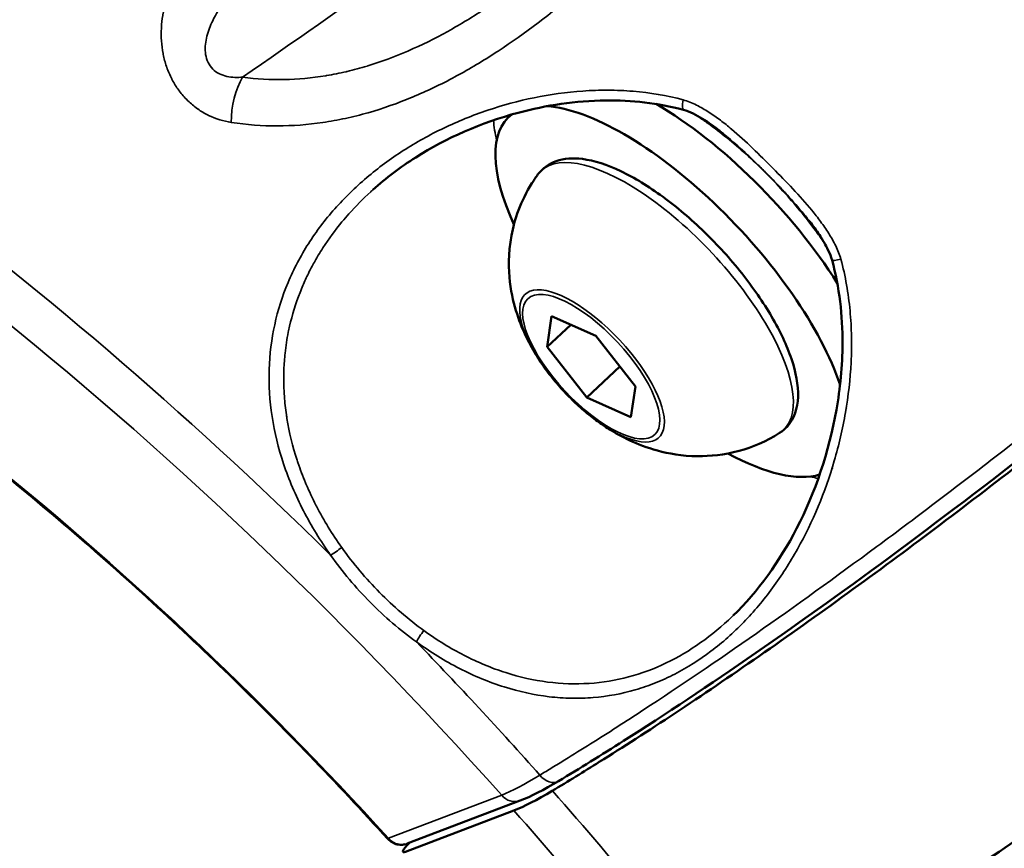
# Model space of a CAD drawing. Units: millimetres. Extents: x -9572 to 15330, y -1564 to 4819.
# Drawn here: x -8597 to -8555, y 1204 to 1239 of the extents above; entities that cross this region are included whole.
import ezdxf

# ---------------------------------------------------------------- set-up
doc = ezdxf.new("R2010")
doc.units = ezdxf.units.MM
doc.header["$MEASUREMENT"] = 0
doc.layers.add('Visible (ANSI)', color=7, linetype='Continuous', lineweight=50)
doc.layers.add('Visible Narrow (ANSI)', color=7, linetype='Continuous', lineweight=35)
doc.styles.get("Standard").update_dxf_attribs({"font": 'square721_bt_roman.ttf'})
doc.dimstyles.new('OLCU', dxfattribs={"dimtxt": 300, "dimasz": 150, "dimexe": 0.18, "dimexo": 0.0625, "dimgap": 50, "dimtad": 1, "dimdec": 0, "dimlfac": 0.1, "dimrnd": 5, "dimzin": 0, "dimdsep": 46, "dimtxsty": 'Standard', "dimcen": 0.09, "dimse1": 1, "dimse2": 1, "dimadec": 0, "dimazin": 0, "dimtfac": 1, "dimtdec": 0, "dimtofl": 0, "dimtmove": 0, "dimatfit": 3, "dimfxl": 1, "dimtolj": 1, "dimtzin": 0, "dimarcsym": 0})

# ---------------------------------------------------------------- blocks, each defined once
blk = doc.blocks.new('*D20')
at = {"color": 0, "lineweight": -2, "transparency": 16777216}
blk.add_line((-8706.686, 4368.276), (-4263.232, 4368.276), dxfattribs=at)
at = {"color": 0, "transparency": 16777216}
for points in [[(-8706.686, 4409.943), (-8706.686, 4326.609), (-8956.686, 4368.276)], [(-4263.232, 4409.943), (-4263.232, 4326.609), (-4013.232, 4368.276)]]:
    blk.add_solid(points, dxfattribs=at)
at = {"layer": 'Defpoints', "color": 0, "transparency": 16777216}
for p in [(-4013.232, 4368.276), (-8956.686, 1389.932), (-4013.232, 847.527)]:
    blk.add_point(p, dxfattribs=at)
at = {"color": 0, "transparency": 16777216, "insert": (-6484.959, 4622.104), "char_height": 300, "attachment_point": 5}
blk.add_mtext('\\A1;495', dxfattribs=at)
blk = doc.blocks.new('*D21')
at = {"color": 0, "lineweight": -2, "transparency": 16777216}
blk.add_line((-9121.066, 4042.249), (-9121.066, -1314.235), dxfattribs=at)
at = {"color": 0, "transparency": 16777216}
for points in [[(-9162.733, 4042.249), (-9079.399, 4042.249), (-9121.066, 4292.249)], [(-9162.733, -1314.235), (-9079.399, -1314.235), (-9121.066, -1564.235)]]:
    blk.add_solid(points, dxfattribs=at)
at = {"layer": 'Defpoints', "color": 0, "transparency": 16777216}
for p in [(-7791.693, 4292.249), (-9121.066, -1564.235), (-7578.495, -1564.235)]:
    blk.add_point(p, dxfattribs=at)
at = {"color": 0, "transparency": 16777216, "insert": (-9374.692, 1364.007), "char_height": 300, "attachment_point": 5, "rotation": 90}
blk.add_mtext('\\A1;585', dxfattribs=at)

msp = doc.modelspace()

# ---------------------------------------------------------------- linework, layer by layer
at = {"layer": 'Visible (ANSI)'}
for p, q in [((-8575.401, 1235.668), (-8575.4, 1235.67)), ((-8576.208, 1234.915), (-8576.102, 1235.015)), ((-8574.6, 1225.293), (-8574.413, 1226.579)), ((-8574.413, 1226.579), (-8572.568, 1225.745)), ((-8574.6, 1225.293), (-8573.611, 1226.216)), ((-8572.568, 1225.745), (-8570.91, 1223.624)), ((-8572.942, 1223.172), (-8574.6, 1225.293)), ((-8572.942, 1223.172), (-8571.563, 1224.459)), ((-8570.91, 1223.624), (-8571.097, 1222.337)), ((-8571.097, 1222.337), (-8572.942, 1223.172)), ((-8575.731, 1206.28), (-8580.459, 1204.478)), ((-8580.534, 1204.138), (-8575.996, 1205.868))]:
    msp.add_line(p, q, dxfattribs=at)
for centre, major_axis, ratio, start_param, end_param in [((-8568.036, 1228.865), (-6.824, 7.309), 0.386236, 5.52948, 5.529806), ((-8569.384, 1227.606), (-6.824, 7.309), 0.386236, 3.839363, 5.889658), ((-8568.036, 1228.865), (-6.824, 7.309), 0.386236, 4.24796, 5.379792), ((-8569.384, 1227.606), (-6.824, 7.309), 0.386236, 6.240884, 7.138289), ((-8568.036, 1228.865), (-6.824, 7.309), 0.386236, 4.13693, 4.13694), ((-8569.384, 1227.606), (-6.824, 7.309), 0.386236, 3.683147, 3.684527), ((-8569.384, 1227.606), (6.824, -7.309), 0.386236, 5.428082, 6.098045), ((-8569.384, 1227.606), (6.824, -7.309), 0.386236, 6.243697, 6.243879), ((-8569.361, 1212.305), (7.617, 6.503), 0.150654, 3.541478, 3.871328), ((-8579.872, 1204.78), (-0.761, -0.649), 0.150875, 5.316388, 6.684)]:
    msp.add_ellipse(centre, major_axis=major_axis, ratio=ratio, start_param=start_param, end_param=end_param, dxfattribs=at)
for points, knots in [([(-8574.385, 1206.693), (-8573.731, 1207.085), (-8573.072, 1207.489), (-8570.45, 1209.131), (-8568.152, 1210.647), (-8563.303, 1214.021), (-8560.751, 1215.879), (-8555.968, 1219.482), (-8553.295, 1221.56), (-8547.913, 1225.893), (-8545.204, 1228.147), (-8540.303, 1232.339), (-8537.66, 1234.662), (-8534.701, 1237.352), (-8534.293, 1237.724), (-8533.888, 1238.096)], [-20.6957, -20.6957, -20.6957, -20.6957, -20.373277, -20.373277, -19.404282, -19.404282, -18.435287, -18.435287, -17.46778, -17.46778, -16.500273, -16.500273, -15.533104, -15.533104, -15.377488, -15.377488, -15.377488, -15.377488]), ([(-8534.503, 1237.756), (-8538.525, 1234.077), (-8542.846, 1230.32), (-8551.416, 1223.23), (-8555.776, 1219.805), (-8563.974, 1213.727), (-8567.917, 1210.996), (-8572.337, 1208.188), (-8573.246, 1207.626), (-8574.122, 1207.101)], [0, 0, 0, 0, 1.676257, 1.676257, 3.354118, 3.354118, 5.034384, 5.034384, 5.486764, 5.486764, 5.486764, 5.486764]), ([(-8568.896, 1235.214), (-8569.965, 1235.504), (-8571.073, 1235.621), (-8573.405, 1235.594), (-8574.644, 1235.407), (-8577.362, 1234.68), (-8578.822, 1234.037), (-8580.745, 1232.815), (-8581.347, 1232.36), (-8581.897, 1231.866)], [0.000003, 0.000003, 0.000003, 0.000003, 0.343081, 0.343081, 0.74277, 0.74277, 1.270982, 1.270982, 1.535271, 1.535271, 1.535271, 1.535271]), ([(-8567.377, 1234.337), (-8567.608, 1234.517), (-8567.846, 1234.688), (-8568.348, 1234.994), (-8568.618, 1235.138), (-8568.896, 1235.214)], [0, 0, 0, 0, 0.0884753, 0.0884753, 0.1794957, 0.1794957, 0.1794957, 0.1794957]), ([(-8574.986, 1232.514), (-8574.796, 1232.77), (-8574.527, 1232.963), (-8573.889, 1233.185), (-8573.518, 1233.205), (-8572.626, 1233.092), (-8572.086, 1232.915), (-8570.948, 1232.373), (-8570.351, 1232.008), (-8569.167, 1231.14), (-8568.581, 1230.641), (-8567.465, 1229.557), (-8566.936, 1228.973), (-8565.981, 1227.772), (-8565.556, 1227.156), (-8564.848, 1225.943), (-8564.567, 1225.347), (-8564.183, 1224.214), (-8564.082, 1223.679), (-8564.118, 1222.723), (-8564.255, 1222.285), (-8564.64, 1221.851), (-8564.75, 1221.758), (-8564.871, 1221.681)], [1.275417, 1.275417, 1.275417, 1.275417, 1.515896, 1.515896, 1.781953, 1.781953, 2.122615, 2.122615, 2.46207, 2.46207, 2.792831, 2.792831, 3.120581, 3.120581, 3.448692, 3.448692, 3.780781, 3.780781, 4.122659, 4.122659, 4.452524, 4.452524, 4.560531, 4.560531, 4.560531, 4.560531]), ([(-8575.022, 1224.878), (-8575.175, 1225.124), (-8575.323, 1225.386), (-8575.606, 1225.97), (-8575.742, 1226.291), (-8575.985, 1227.043), (-8576.095, 1227.473), (-8576.221, 1228.535), (-8576.24, 1229.175), (-8575.973, 1230.615), (-8575.715, 1231.389), (-8575.159, 1232.269), (-8575.075, 1232.392), (-8574.986, 1232.514)], [0.245182, 0.245182, 0.245182, 0.245182, 0.451229, 0.451229, 0.657276, 0.657276, 0.863323, 0.863323, 1.06937, 1.06937, 1.246262, 1.246262, 1.275417, 1.275417, 1.275417, 1.275417]), ([(-8581.276, 1204.681), (-8583.416, 1207.04), (-8585.635, 1209.339), (-8590.174, 1213.752), (-8592.493, 1215.868), (-8597.172, 1219.86), (-8599.531, 1221.737), (-8604.226, 1225.203), (-8606.562, 1226.792), (-8611.148, 1229.64), (-8613.398, 1230.898), (-8615.574, 1231.975)], [1.9705506, 1.9705506, 1.9705506, 1.9705506, 2.1326104, 2.1326104, 2.2946702, 2.2946702, 2.45673, 2.45673, 2.6187899, 2.6187899, 2.7808497, 2.7808497, 2.7808497, 2.7808497]), ([(-8562.676, 1228.92), (-8562.714, 1229.06), (-8562.77, 1229.197), (-8562.939, 1229.556), (-8563.068, 1229.774), (-8563.332, 1230.173), (-8563.466, 1230.358), (-8563.606, 1230.537)], [0, 0, 0, 0, 0.0441413, 0.0441413, 0.1195414, 0.1195414, 0.1878394, 0.1878394, 0.1878394, 0.1878394]), ([(-8566.818, 1214.028), (-8565.777, 1215.039), (-8564.875, 1216.293), (-8563.385, 1219.18), (-8562.806, 1220.873), (-8562.333, 1223.55), (-8562.242, 1224.487), (-8562.235, 1226.589), (-8562.364, 1227.778), (-8562.676, 1228.92)], [0.000004, 0.000004, 0.000004, 0.000004, 0.52957, 0.52957, 1.099281, 1.099281, 1.391508, 1.391508, 1.749384, 1.749384, 1.749384, 1.749384]), ([(-8566.582, 1197.246), (-8565.92, 1197.629), (-8565.253, 1198.022), (-8562.594, 1199.62), (-8560.26, 1201.093), (-8555.325, 1204.363), (-8552.723, 1206.16), (-8547.839, 1209.642), (-8545.106, 1211.647), (-8539.596, 1215.824), (-8536.818, 1217.995), (-8531.786, 1222.028), (-8529.069, 1224.262), (-8526.021, 1226.844), (-8525.601, 1227.202), (-8525.184, 1227.559)], [37.817884, 37.817884, 37.817884, 37.817884, 38.140307, 38.140307, 39.109302, 39.109302, 40.078297, 40.078297, 41.045804, 41.045804, 42.013311, 42.013311, 42.98048, 42.98048, 43.136096, 43.136096, 43.136096, 43.136096]), ([(-8575.022, 1224.878), (-8574.897, 1224.678), (-8574.76, 1224.478), (-8574.463, 1224.08), (-8574.305, 1223.883), (-8573.971, 1223.498), (-8573.796, 1223.311), (-8573.436, 1222.952), (-8573.25, 1222.78), (-8572.873, 1222.457), (-8572.682, 1222.306), (-8572.491, 1222.168)], [6.038003, 6.038003, 6.038003, 6.038003, 6.2255235, 6.2255235, 6.4130441, 6.4130441, 6.6005646, 6.6005646, 6.7880851, 6.7880851, 6.9756056, 6.9756056, 6.9756056, 6.9756056]), ([(-8564.871, 1221.681), (-8565.429, 1221.325), (-8566.014, 1221.082), (-8567.202, 1220.755), (-8567.786, 1220.703), (-8568.974, 1220.712), (-8569.518, 1220.816), (-8570.433, 1221.065), (-8570.806, 1221.213), (-8571.467, 1221.521), (-8571.752, 1221.681), (-8572.182, 1221.951), (-8572.341, 1222.059), (-8572.491, 1222.168)], [4.560531, 4.560531, 4.560531, 4.560531, 4.688268, 4.688268, 4.840009, 4.840009, 5.046056, 5.046056, 5.252103, 5.252103, 5.458149, 5.458149, 5.590765, 5.590765, 5.590765, 5.590765]), ([(-8580.545, 1204.452), (-8580.594, 1204.44), (-8580.644, 1204.433), (-8580.774, 1204.428), (-8580.855, 1204.44), (-8581.007, 1204.486), (-8581.079, 1204.521), (-8581.192, 1204.599), (-8581.237, 1204.638), (-8581.276, 1204.681)], [0.00907891, 0.00907891, 0.00907891, 0.00907891, 0.02421846, 0.02421846, 0.04828928, 0.04828928, 0.07185546, 0.07185546, 0.08946425, 0.08946425, 0.08946425, 0.08946425])]:
    msp.add_open_spline(points, degree=3, knots=knots, dxfattribs=at)
msp.add_open_spline([(-8574.122, 1207.101), (-8574.737, 1206.732), (-8575.276, 1206.454), (-8575.731, 1206.28)], degree=3, dxfattribs=at)
at = {"layer": 'Visible Narrow (ANSI)'}
for p, q in [((-8590.757, 1238.329), (-8590.757, 1238.329)), ((-8585.67, 1236.48), (-8585.67, 1236.48)), ((-8576.504, 1206.509), (-8581.243, 1204.702))]:
    msp.add_line(p, q, dxfattribs=at)
for centre, major_axis, ratio, start_param, end_param in [((-8599.095, 1191.08), (50.956, -54.577), 0.386236, 1.679493, 2.367691), ((-8599.459, 1190.74), (-48.743, 52.207), 0.386236, 4.654398, 5.505438), ((-8586.798, 1235.218), (-0.327, -1.973), 0.492366, 4.033024, 5.064939), ((-8568.036, 1228.865), (7.513, -8.047), 0.386236, 2.17476, 2.174889), ((-8568.036, 1228.865), (-7.513, 8.047), 0.386236, 0.34006, 0.340092), ((-8568.765, 1235.696), (-0.131, -0.483), 0.23855, 4.912621, 6.282904), ((-8568.367, 1228.555), (-7.854, 8.412), 0.386236, 0.375012, 0.375023), ((-8568.036, 1228.865), (-7.513, 8.047), 0.386236, 0.425291, 0.431411), ((-8568.367, 1228.555), (7.854, -8.412), 0.386236, 3.596514, 3.721308), ((-8569.778, 1227.238), (-5.07, 5.431), 0.386236, 3.069832, 6.354946), ((-8599.459, 1190.74), (-40.39, 43.26), 0.386236, 4.674768, 5.485067), ((-8562.193, 1229.051), (-0.482, -0.132), 0.121491, 0.0001, 1.30141), ((-8572.723, 1224.488), (2.8, -2.999), 0.386236, 5.18119, 10.526773), ((-8568.367, 1228.555), (7.854, -8.412), 0.386236, 5.70347, 5.750005), ((-8568.367, 1228.555), (7.854, -8.412), 0.386236, 5.811787, 5.811915), ((-8583.382, 1216.808), (0.407, 0.291), 0.093537, 3.869848, 5.103249), ((-8579.791, 1213.177), (-0.294, -0.404), 0.227031, 4.299311, 5.532712), ((-8599.095, 1191.08), (50.956, -54.577), 0.386236, 1.508959, 1.610771), ((-8533.374, 1250.262), (-44.23, -43.837), 0.070192, 0.164521, 0.288157), ((-8574.507, 1207.744), (0.385, -0.643), 0.73834, 4.889791, 6.283186), ((-8575.998, 1206.981), (0.267, -0.701), 0.911189, 5.067835, 6.283186), ((-8599.128, 1191.049), (-50.956, 54.577), 0.386236, 4.473319, 4.639319), ((-8599.493, 1190.709), (-48.743, 52.207), 0.386236, 4.469674, 4.642963), ((-8580.906, 1205.017), (-0.37, -0.336), 0.034693, 0, 0.396799)]:
    msp.add_ellipse(centre, major_axis=major_axis, ratio=ratio, start_param=start_param, end_param=end_param, dxfattribs=at)
msp.add_ellipse((-8572.755, 1224.458), major_axis=(2.655, -2.844), ratio=0.386236, dxfattribs=at)
msp.add_open_spline([(-8587.348, 1236.583), (-8583.122, 1239.509), (-8578.902, 1242.485), (-8574.695, 1245.531)], degree=3, dxfattribs=at)
for points, knots in [([(-8589.688, 1241.536), (-8589.884, 1241.261), (-8590.057, 1240.973), (-8590.205, 1240.67), (-8590.207, 1240.666), (-8590.209, 1240.662), (-8590.211, 1240.659), (-8590.357, 1240.359), (-8590.479, 1240.046), (-8590.572, 1239.714), (-8590.574, 1239.706), (-8590.576, 1239.698), (-8590.578, 1239.69), (-8590.623, 1239.529), (-8590.66, 1239.364), (-8590.688, 1239.198), (-8590.69, 1239.188), (-8590.692, 1239.178), (-8590.693, 1239.167), (-8590.72, 1239.003), (-8590.739, 1238.836), (-8590.749, 1238.668), (-8590.75, 1238.655), (-8590.751, 1238.643), (-8590.751, 1238.631), (-8590.769, 1238.284), (-8590.748, 1237.924), (-8590.681, 1237.574), (-8590.678, 1237.56), (-8590.675, 1237.546), (-8590.673, 1237.533), (-8590.639, 1237.366), (-8590.595, 1237.2), (-8590.539, 1237.036), (-8590.534, 1237.022), (-8590.53, 1237.009), (-8590.525, 1236.996), (-8590.467, 1236.831), (-8590.397, 1236.668), (-8590.318, 1236.513), (-8590.312, 1236.501), (-8590.306, 1236.49), (-8590.299, 1236.478), (-8590.218, 1236.324), (-8590.126, 1236.176), (-8590.024, 1236.036), (-8590.017, 1236.027), (-8590.011, 1236.018), (-8590.004, 1236.009), (-8589.899, 1235.868), (-8589.782, 1235.733), (-8589.659, 1235.611), (-8589.653, 1235.605), (-8589.647, 1235.599), (-8589.641, 1235.593), (-8589.515, 1235.471), (-8589.383, 1235.36), (-8589.244, 1235.261), (-8589.239, 1235.258), (-8589.234, 1235.254), (-8589.229, 1235.251), (-8589.087, 1235.151), (-8588.938, 1235.063), (-8588.788, 1234.989), (-8588.784, 1234.988), (-8588.781, 1234.986), (-8588.778, 1234.984), (-8588.469, 1234.834), (-8588.147, 1234.737), (-8587.823, 1234.687)], [0, 0, 0, 0, 0.001118199, 0.001118199, 0.001118199, 0.001132185, 0.001132185, 0.001132185, 0.002236399, 0.002236399, 0.002236399, 0.002263569, 0.002263569, 0.002263569, 0.002795499, 0.002795499, 0.002795499, 0.002828711, 0.002828711, 0.002828711, 0.003354598, 0.003354598, 0.003354598, 0.003392645, 0.003392645, 0.003392645, 0.004472798, 0.004472798, 0.004472798, 0.004515743, 0.004515743, 0.004515743, 0.005031898, 0.005031898, 0.005031898, 0.005073944, 0.005073944, 0.005073944, 0.005590997, 0.005590997, 0.005590997, 0.005629746, 0.005629746, 0.005629746, 0.006150097, 0.006150097, 0.006150097, 0.006183547, 0.006183547, 0.006183547, 0.006709197, 0.006709197, 0.006709197, 0.006735667, 0.006735667, 0.006735667, 0.007268296, 0.007268296, 0.007268296, 0.00728748, 0.00728748, 0.00728748, 0.007827396, 0.007827396, 0.007827396, 0.007839593, 0.007839593, 0.007839593, 0.008945596, 0.008945596, 0.008945596, 0.008945596]), ([(-8574.101, 1241.809), (-8575.083, 1240.969), (-8576.088, 1240.192), (-8577.13, 1239.498), (-8577.139, 1239.492), (-8577.149, 1239.485), (-8577.159, 1239.479), (-8577.685, 1239.129), (-8578.222, 1238.8), (-8578.765, 1238.499), (-8579.307, 1238.199), (-8579.855, 1237.926), (-8580.412, 1237.685), (-8580.42, 1237.681), (-8580.429, 1237.677), (-8580.437, 1237.674), (-8580.985, 1237.436), (-8581.541, 1237.23), (-8582.107, 1237.057), (-8582.119, 1237.053), (-8582.131, 1237.05), (-8582.143, 1237.046), (-8582.418, 1236.963), (-8582.696, 1236.888), (-8582.974, 1236.822), (-8582.986, 1236.819), (-8582.998, 1236.816), (-8583.011, 1236.813), (-8583.288, 1236.748), (-8583.565, 1236.693), (-8583.843, 1236.646), (-8583.855, 1236.644), (-8583.866, 1236.642), (-8583.878, 1236.641), (-8585.027, 1236.452), (-8586.18, 1236.423), (-8587.348, 1236.583)], [0, 0, 0, 0, 0.0039867, 0.0039867, 0.0039867, 0.004024, 0.004024, 0.004024, 0.006036, 0.006036, 0.006036, 0.008048, 0.008048, 0.008048, 0.00807864, 0.00807864, 0.00807864, 0.01006, 0.01006, 0.01006, 0.01010258, 0.01010258, 0.01010258, 0.01106599, 0.01106599, 0.01106599, 0.01110887, 0.01110887, 0.01110887, 0.01207199, 0.01207199, 0.01207199, 0.01211219, 0.01211219, 0.01211219, 0.01609599, 0.01609599, 0.01609599, 0.01609599]), ([(-8587.46, 1240.518), (-8587.773, 1240.189), (-8588.06, 1239.841), (-8588.307, 1239.462), (-8588.43, 1239.272), (-8588.544, 1239.073), (-8588.64, 1238.866), (-8588.736, 1238.659), (-8588.815, 1238.445), (-8588.865, 1238.22), (-8588.89, 1238.107), (-8588.907, 1237.994), (-8588.914, 1237.879), (-8588.921, 1237.764), (-8588.917, 1237.647), (-8588.898, 1237.532), (-8588.88, 1237.417), (-8588.846, 1237.306), (-8588.796, 1237.202), (-8588.747, 1237.099), (-8588.679, 1237.003), (-8588.597, 1236.922), (-8588.516, 1236.841), (-8588.424, 1236.777), (-8588.324, 1236.726), (-8588.224, 1236.675), (-8588.116, 1236.638), (-8588.008, 1236.614), (-8587.792, 1236.565), (-8587.569, 1236.561), (-8587.348, 1236.583)], [0, 0, 0, 0, 0.001373461, 0.001373461, 0.001373461, 0.002060191, 0.002060191, 0.002060191, 0.002746922, 0.002746922, 0.002746922, 0.003090287, 0.003090287, 0.003090287, 0.003433652, 0.003433652, 0.003433652, 0.003777018, 0.003777018, 0.003777018, 0.004120383, 0.004120383, 0.004120383, 0.004463748, 0.004463748, 0.004463748, 0.004807113, 0.004807113, 0.004807113, 0.005493844, 0.005493844, 0.005493844, 0.005493844]), ([(-8587.823, 1234.687), (-8587.179, 1234.589), (-8586.536, 1234.542), (-8585.261, 1234.544), (-8584.627, 1234.592), (-8583.678, 1234.73), (-8583.363, 1234.788), (-8582.732, 1234.924), (-8582.416, 1235.003), (-8582.1, 1235.093), (-8582.097, 1235.094), (-8582.094, 1235.095), (-8581.472, 1235.273), (-8580.86, 1235.489), (-8580.249, 1235.742), (-8580.241, 1235.746), (-8580.233, 1235.749), (-8579.635, 1235.998), (-8579.044, 1236.282), (-8578.447, 1236.603), (-8578.433, 1236.61), (-8578.419, 1236.618), (-8577.841, 1236.93), (-8577.269, 1237.273), (-8576.688, 1237.652), (-8576.668, 1237.665), (-8576.648, 1237.678), (-8575.521, 1238.418), (-8574.432, 1239.253), (-8573.367, 1240.163)], [0, 0, 0, 0, 0.00224922, 0.00224922, 0.00449727, 0.00449727, 0.00562305, 0.00562305, 0.00674766, 0.00674766, 0.00675848, 0.00675848, 0.00675848, 0.00899688, 0.00899688, 0.00902593, 0.00902593, 0.00902593, 0.0112461, 0.0112461, 0.01129835, 0.01129835, 0.01129835, 0.01349532, 0.01349532, 0.01357313, 0.01357313, 0.01357313, 0.01799376, 0.01799376, 0.01799376, 0.01799376]), ([(-8534.775, 1238.441), (-8536.289, 1237.055), (-8537.823, 1235.678), (-8541.128, 1232.764), (-8542.906, 1231.229), (-8545.608, 1228.942), (-8546.515, 1228.182), (-8548.34, 1226.669), (-8549.249, 1225.924), (-8551.961, 1223.723), (-8553.752, 1222.301), (-8556.414, 1220.233), (-8557.297, 1219.555), (-8559.055, 1218.221), (-8559.93, 1217.565), (-8562.538, 1215.635), (-8564.218, 1214.424), (-8567.469, 1212.148), (-8569.039, 1211.083), (-8571.31, 1209.595), (-8572.054, 1209.117), (-8573.146, 1208.43), (-8573.505, 1208.206), (-8574.036, 1207.879), (-8574.3, 1207.718), (-8574.561, 1207.559), (-8574.734, 1207.455), (-8574.822, 1207.402), (-8574.907, 1207.351)], [0.00080591, 0.00080591, 0.00080591, 0.00080591, 0.00704598, 0.00704598, 0.01409195, 0.01409195, 0.01761494, 0.01761494, 0.02113793, 0.02113793, 0.02818391, 0.02818391, 0.0317069, 0.0317069, 0.03522989, 0.03522989, 0.04227586, 0.04227586, 0.04932184, 0.04932184, 0.05284483, 0.05284483, 0.05460632, 0.05460632, 0.05548707, 0.05592744, 0.05592744, 0.05636782, 0.05636782, 0.05636782, 0.05636782]), ([(-8568.904, 1235.631), (-8569.602, 1235.819), (-8570.302, 1235.934), (-8571.354, 1236.021), (-8571.705, 1236.036), (-8572.407, 1236.039), (-8572.759, 1236.027), (-8573.801, 1235.955), (-8574.479, 1235.86), (-8575.806, 1235.588), (-8576.455, 1235.412), (-8577.406, 1235.091), (-8577.72, 1234.974), (-8578.335, 1234.724), (-8578.637, 1234.591), (-8579.521, 1234.167), (-8580.085, 1233.853), (-8581.16, 1233.162), (-8581.672, 1232.785), (-8582.64, 1231.964), (-8583.085, 1231.529), (-8583.899, 1230.608), (-8584.268, 1230.123), (-8584.759, 1229.352), (-8584.913, 1229.088), (-8585.198, 1228.546), (-8585.33, 1228.266), (-8585.689, 1227.41), (-8585.875, 1226.822), (-8586.14, 1225.609), (-8586.219, 1224.983), (-8586.258, 1223.688), (-8586.217, 1223.031), (-8586.013, 1221.701), (-8585.853, 1221.041), (-8585.525, 1220.055), (-8585.401, 1219.727), (-8585.124, 1219.073), (-8584.97, 1218.745), (-8584.473, 1217.782), (-8584.094, 1217.163), (-8583.668, 1216.566)], [0.01194224, 0.01194224, 0.01194224, 0.01194224, 0.01416513, 0.01416513, 0.01527658, 0.01527658, 0.01638803, 0.01638803, 0.01861092, 0.01861092, 0.02083381, 0.02083381, 0.02194525, 0.02194525, 0.0230567, 0.0230567, 0.02527959, 0.02527959, 0.02750248, 0.02750248, 0.02972537, 0.02972537, 0.03194826, 0.03194826, 0.03305971, 0.03305971, 0.03417115, 0.03417115, 0.03639404, 0.03639404, 0.03861693, 0.03861693, 0.04083982, 0.04083982, 0.04306272, 0.04306272, 0.04417416, 0.04417416, 0.04528561, 0.04528561, 0.0475085, 0.0475085, 0.0475085, 0.0475085]), ([(-8562.306, 1228.96), (-8562.332, 1229.056), (-8562.365, 1229.15), (-8562.439, 1229.336), (-8562.479, 1229.427), (-8562.611, 1229.696), (-8562.71, 1229.87), (-8562.923, 1230.209), (-8563.036, 1230.374), (-8563.273, 1230.696), (-8563.396, 1230.854), (-8563.777, 1231.317), (-8564.045, 1231.614), (-8564.592, 1232.196), (-8564.871, 1232.482), (-8565.432, 1233.049), (-8565.714, 1233.331), (-8566.287, 1233.882), (-8566.578, 1234.151), (-8567.033, 1234.533), (-8567.188, 1234.657), (-8567.504, 1234.895), (-8567.666, 1235.01), (-8568.002, 1235.225), (-8568.175, 1235.326), (-8568.442, 1235.458), (-8568.532, 1235.499), (-8568.715, 1235.573), (-8568.808, 1235.605), (-8568.904, 1235.631)], [0, 0, 0, 0, 0.000300361, 0.000300361, 0.000600866, 0.000600866, 0.001201732, 0.001201732, 0.001803064, 0.001803064, 0.002403464, 0.002403464, 0.003605196, 0.003605196, 0.004806928, 0.004806928, 0.00600866, 0.00600866, 0.007210392, 0.007210392, 0.007811427, 0.007811427, 0.008412123, 0.008412123, 0.009012989, 0.009012989, 0.00931358, 0.00931358, 0.009613855, 0.009613855, 0.009613855, 0.009613855]), ([(-8568.435, 1235.029), (-8568.415, 1235.017), (-8568.395, 1235.004), (-8568.374, 1234.992), (-8568.309, 1234.951), (-8568.243, 1234.908), (-8568.177, 1234.863), (-8568.044, 1234.774), (-8567.909, 1234.68), (-8567.775, 1234.582), (-8567.508, 1234.386), (-8567.239, 1234.176), (-8566.972, 1233.955), (-8566.705, 1233.735), (-8566.44, 1233.505), (-8566.177, 1233.265), (-8565.913, 1233.023), (-8565.65, 1232.771), (-8565.394, 1232.512), (-8565.391, 1232.509), (-8565.388, 1232.506), (-8565.385, 1232.503), (-8564.875, 1231.987), (-8564.386, 1231.441), (-8563.933, 1230.884), (-8563.706, 1230.604), (-8563.487, 1230.321), (-8563.281, 1230.037), (-8563.178, 1229.896), (-8563.079, 1229.754), (-8562.984, 1229.613), (-8562.975, 1229.6), (-8562.967, 1229.587), (-8562.958, 1229.574)], [0.000190116, 0.000190116, 0.000190116, 0.000190116, 0.000274608, 0.000274608, 0.000274608, 0.00054624, 0.00054624, 0.00054624, 0.00109248, 0.00109248, 0.00109248, 0.002180228, 0.002180228, 0.002180228, 0.003265274, 0.003265274, 0.003265274, 0.004357506, 0.004357506, 0.004357506, 0.004369921, 0.004369921, 0.004369921, 0.00654867, 0.00654867, 0.00654867, 0.007644256, 0.007644256, 0.007644256, 0.008192049, 0.008192049, 0.008192049, 0.008242605, 0.008242605, 0.008242605, 0.008242605]), ([(-8563.606, 1230.537), (-8563.668, 1230.617), (-8563.73, 1230.695), (-8563.811, 1230.795), (-8563.828, 1230.816), (-8564.075, 1231.116), (-8564.314, 1231.388), (-8564.57, 1231.669), (-8564.582, 1231.682), (-8564.594, 1231.695), (-8564.722, 1231.835), (-8564.852, 1231.973), (-8565.049, 1232.179), (-8565.115, 1232.247), (-8565.214, 1232.349), (-8565.247, 1232.383), (-8565.312, 1232.449), (-8565.343, 1232.481), (-8565.51, 1232.649), (-8565.645, 1232.784), (-8565.926, 1233.059), (-8566.072, 1233.198), (-8566.484, 1233.583), (-8566.752, 1233.824), (-8567.044, 1234.067), (-8567.06, 1234.081), (-8567.176, 1234.177), (-8567.276, 1234.258), (-8567.377, 1234.337)], [0.001884466, 0.001884466, 0.001884466, 0.001884466, 0.002186278, 0.002186278, 0.002268737, 0.002268737, 0.003350331, 0.003350331, 0.003403106, 0.003403106, 0.003403106, 0.00397029, 0.00397029, 0.004253882, 0.004253882, 0.004395678, 0.004395678, 0.004531244, 0.004531244, 0.005104659, 0.005104659, 0.005711093, 0.005711093, 0.006806211, 0.006806211, 0.006872992, 0.006872992, 0.007267053, 0.007267053, 0.007267053, 0.007267053]), ([(-8583.202, 1216.884), (-8583.597, 1217.44), (-8583.949, 1218.015), (-8584.266, 1218.627), (-8584.274, 1218.643), (-8584.282, 1218.658), (-8584.427, 1218.941), (-8584.562, 1219.231), (-8584.695, 1219.544), (-8584.705, 1219.568), (-8584.716, 1219.592), (-8584.833, 1219.873), (-8584.939, 1220.155), (-8585.045, 1220.469), (-8585.056, 1220.502), (-8585.256, 1221.115), (-8585.399, 1221.698), (-8585.502, 1222.335), (-8585.509, 1222.386), (-8585.555, 1222.696), (-8585.583, 1222.956), (-8585.624, 1223.52), (-8585.633, 1223.826), (-8585.626, 1224.197), (-8585.624, 1224.265), (-8585.613, 1224.567), (-8585.596, 1224.8), (-8585.539, 1225.324), (-8585.495, 1225.615), (-8585.421, 1225.983), (-8585.403, 1226.065), (-8585.275, 1226.633), (-8585.129, 1227.106), (-8584.91, 1227.664), (-8584.871, 1227.76), (-8584.757, 1228.027), (-8584.678, 1228.197), (-8584.546, 1228.465), (-8584.494, 1228.566), (-8584.358, 1228.82), (-8584.272, 1228.972), (-8584.12, 1229.227), (-8584.054, 1229.332), (-8583.744, 1229.812), (-8583.477, 1230.175), (-8583.097, 1230.635), (-8583.002, 1230.745), (-8582.618, 1231.177), (-8582.312, 1231.487), (-8581.957, 1231.811), (-8581.927, 1231.838), (-8581.897, 1231.866)], [0.03736509, 0.03736509, 0.03736509, 0.03736509, 0.03944177, 0.03944177, 0.03949584, 0.03949584, 0.03949584, 0.04048011, 0.04048011, 0.04056182, 0.04056182, 0.04056182, 0.04151845, 0.04151845, 0.0416285, 0.0416285, 0.04359514, 0.04359514, 0.04376424, 0.04376424, 0.04463348, 0.04463348, 0.04567182, 0.04567182, 0.04590379, 0.04590379, 0.04671016, 0.04671016, 0.0477485, 0.0477485, 0.04804775, 0.04804775, 0.04982518, 0.04982518, 0.05019591, 0.05019591, 0.05086353, 0.05086353, 0.05127182, 0.05127182, 0.05190187, 0.05190187, 0.05234851, 0.05234851, 0.05397855, 0.05397855, 0.05450411, 0.05450411, 0.05605523, 0.05605523, 0.05619758, 0.05619758, 0.05619758, 0.05619758]), ([(-8580.069, 1212.927), (-8579.482, 1212.501), (-8578.883, 1212.132), (-8577.964, 1211.66), (-8577.655, 1211.516), (-8577.028, 1211.257), (-8576.711, 1211.141), (-8575.768, 1210.844), (-8575.143, 1210.708), (-8574.209, 1210.597), (-8573.897, 1210.576), (-8573.278, 1210.564), (-8572.973, 1210.574), (-8572.07, 1210.648), (-8571.484, 1210.756), (-8570.627, 1211.005), (-8570.343, 1211.103), (-8569.791, 1211.324), (-8569.522, 1211.447), (-8568.73, 1211.853), (-8568.226, 1212.172), (-8567.502, 1212.719), (-8567.266, 1212.913), (-8566.808, 1213.32), (-8566.587, 1213.533), (-8565.943, 1214.198), (-8565.542, 1214.677), (-8564.791, 1215.701), (-8564.44, 1216.249), (-8563.484, 1217.961), (-8562.968, 1219.191), (-8562.485, 1220.842), (-8562.396, 1221.179), (-8562.239, 1221.856), (-8562.17, 1222.198), (-8561.992, 1223.23), (-8561.912, 1223.929), (-8561.86, 1224.994), (-8561.855, 1225.351), (-8561.868, 1226.073), (-8561.888, 1226.437), (-8561.99, 1227.528), (-8562.114, 1228.25), (-8562.306, 1228.96)], [0.05268706, 0.05268706, 0.05268706, 0.05268706, 0.05490624, 0.05490624, 0.05601584, 0.05601584, 0.05712543, 0.05712543, 0.05934461, 0.05934461, 0.0604542, 0.0604542, 0.06156379, 0.06156379, 0.06378297, 0.06378297, 0.06489256, 0.06489256, 0.06600215, 0.06600215, 0.06822133, 0.06822133, 0.06933093, 0.06933093, 0.07044052, 0.07044052, 0.0726597, 0.0726597, 0.07487888, 0.07487888, 0.07931724, 0.07931724, 0.08042683, 0.08042683, 0.08153642, 0.08153642, 0.08375561, 0.08375561, 0.0848652, 0.0848652, 0.08597479, 0.08597479, 0.08819397, 0.08819397, 0.08819397, 0.08819397]), ([(-8566.051, 1196.629), (-8564.658, 1197.431), (-8563.176, 1198.322), (-8561.637, 1199.282), (-8561.633, 1199.284), (-8561.63, 1199.286), (-8560.097, 1200.244), (-8558.506, 1201.27), (-8556.85, 1202.371), (-8556.843, 1202.375), (-8556.836, 1202.38), (-8555.19, 1203.474), (-8553.487, 1204.636), (-8551.713, 1205.878), (-8551.702, 1205.886), (-8551.691, 1205.893), (-8550.817, 1206.505), (-8549.936, 1207.13), (-8549.038, 1207.773), (-8549.024, 1207.783), (-8549.011, 1207.792), (-8548.128, 1208.425), (-8547.241, 1209.068), (-8546.333, 1209.732), (-8546.318, 1209.743), (-8546.303, 1209.754), (-8544.507, 1211.07), (-8542.693, 1212.426), (-8540.84, 1213.839), (-8540.821, 1213.854), (-8540.802, 1213.868), (-8539.897, 1214.559), (-8538.987, 1215.259), (-8538.052, 1215.987), (-8538.03, 1216.004), (-8538.009, 1216.021), (-8537.096, 1216.731), (-8536.186, 1217.446), (-8535.258, 1218.182), (-8535.237, 1218.198), (-8535.217, 1218.214), (-8533.379, 1219.672), (-8531.547, 1221.153), (-8529.748, 1222.636), (-8529.744, 1222.64), (-8529.739, 1222.643), (-8528.137, 1223.964), (-8526.558, 1225.287), (-8525.005, 1226.613)], [-0.00000006, -0.00000006, -0.00000006, -0.00000006, 0.00712729, 0.00712729, 0.007142, 0.007142, 0.007142, 0.01425463, 0.01425463, 0.01428422, 0.01428422, 0.01428422, 0.02138198, 0.02138198, 0.02142655, 0.02142655, 0.02142655, 0.02494566, 0.02494566, 0.02499774, 0.02499774, 0.02499774, 0.02850933, 0.02850933, 0.02856895, 0.02856895, 0.02856895, 0.03563668, 0.03563668, 0.03571141, 0.03571141, 0.03571141, 0.03920035, 0.03920035, 0.03928264, 0.03928264, 0.03928264, 0.04276402, 0.04276402, 0.04284187, 0.04284187, 0.04284187, 0.04989137, 0.04989137, 0.04990799, 0.04990799, 0.04990799, 0.05620219, 0.05620219, 0.05620219, 0.05620219]), ([(-8579.757, 1213.4), (-8580.414, 1213.874), (-8581.038, 1214.418), (-8582.19, 1215.584), (-8582.722, 1216.208), (-8583.202, 1216.884)], [0, 0, 0, 0, 0.00249055, 0.00249055, 0.004981101, 0.004981101, 0.004981101, 0.004981101]), ([(-8583.668, 1216.566), (-8583.17, 1215.857), (-8582.615, 1215.203), (-8581.412, 1213.984), (-8580.757, 1213.418), (-8580.069, 1212.927)], [0, 0, 0, 0, 0.002570003, 0.002570003, 0.005140007, 0.005140007, 0.005140007, 0.005140007]), ([(-8566.819, 1214.028), (-8566.83, 1214.017), (-8566.842, 1214.005), (-8567.27, 1213.593), (-8567.714, 1213.224), (-8568.637, 1212.571), (-8569.118, 1212.286), (-8570.123, 1211.805), (-8570.652, 1211.608), (-8571.73, 1211.32), (-8572.282, 1211.228), (-8573.416, 1211.154), (-8574.001, 1211.172), (-8575.166, 1211.322), (-8575.75, 1211.453), (-8576.631, 1211.736), (-8576.927, 1211.845), (-8577.511, 1212.088), (-8577.799, 1212.223), (-8578.654, 1212.663), (-8579.211, 1213.007), (-8579.757, 1213.4)], [0.09899875, 0.09899875, 0.09899875, 0.09899875, 0.09905811, 0.09905811, 0.10113042, 0.10113042, 0.10320273, 0.10320273, 0.10527505, 0.10527505, 0.10734736, 0.10734736, 0.10941967, 0.10941967, 0.11149198, 0.11149198, 0.11252814, 0.11252814, 0.1135643, 0.1135643, 0.11563661, 0.11563661, 0.11563661, 0.11563661]), ([(-8581.243, 1204.702), (-8581.178, 1204.626), (-8581.101, 1204.565), (-8580.931, 1204.475), (-8580.839, 1204.447), (-8580.649, 1204.43), (-8580.55, 1204.444), (-8580.459, 1204.478)], [0, 0, 0, 0, 0.0002962709, 0.0002962709, 0.000591916, 0.000591916, 0.0009079589, 0.0009079589, 0.0009079589, 0.0009079589])]:
    msp.add_open_spline(points, degree=3, knots=knots, dxfattribs=at)

# ---------------------------------------------------------------- dimensions: what is measured, and where the dimension line sits
dim = msp.add_linear_dim(base=(-4013.232, 4368.276), p1=(-8956.686, 1389.932), p2=(-4013.232, 847.527), dimstyle='OLCU', override={"dimasz": 250, "dimgap": 100})
dim.commit()
dim.dimension.update_dxf_attribs({"geometry": '*D20', "text_midpoint": (-6484.959, 4622.104)})
dim = msp.add_linear_dim(base=(-9121.066, -1564.235), p1=(-7791.693, 4292.249), p2=(-7578.495, -1564.235), angle=90, dimstyle='OLCU', override={"dimasz": 250, "dimgap": 100})
dim.commit()
dim.dimension.update_dxf_attribs({"geometry": '*D21', "text_midpoint": (-9374.692, 1364.007)})

doc.saveas('drawing.dxf')
